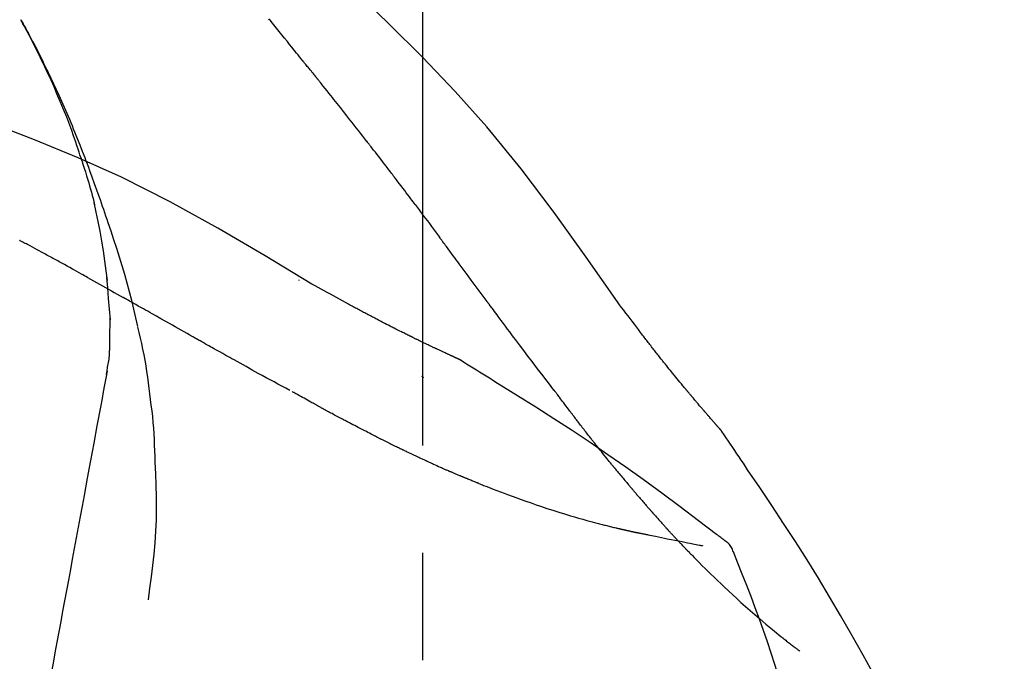
# Model space of a CAD drawing. Extents: x 0 to 26473, y -22065 to -13195.
# Drawn here: x 20706 to 20764, y -18942 to -18905 of the extents above; entities that cross this region are included whole.
import ezdxf

# ---------------------------------------------------------------- set-up
doc = ezdxf.new("R2010")
doc.units = 0
doc.header["$LTSCALE"] = 50
doc.header["$MEASUREMENT"] = 0
doc.linetypes.add('CENTER2', pattern=[1.125, 0.75, -0.125, 0.125, -0.125])
doc.layers.get('0').update_dxf_attribs({"linetype": 'CONTINUOUS'})
doc.layers.get('DEFPOINTS').update_dxf_attribs({"color": 146, "linetype": 'CONTINUOUS'})
doc.layers.add('150-機器', color=8, linetype='CONTINUOUS')
doc.layers.add('166-寸法B', color=11, linetype='CONTINUOUS')
doc.styles.add('KH001', font='txt')
doc.dimstyles.new('KH1xx030', dxfattribs={"dimscale": 30, "dimtxt": 2, "dimasz": 0.6, "dimexe": 0.3, "dimexo": 1.2, "dimgap": 0.5, "dimtad": 3, "dimdec": 1, "dimdsep": 46, "dimlunit": 6, "dimtxsty": 'KH001', "dimblk": 'DOT', "dimcen": 1, "dimdle": 1, "dimclrd": 256, "dimclre": 256, "dimclrt": 256, "dimadec": 0, "dimazin": 0, "dimtfac": 1, "dimtdec": 1, "dimtix": 1, "dimtmove": 2, "dimatfit": 3, "dimldrblk": 'CLOSEDBLANK', "dimfxl": 1, "dimtolj": 1, "dimtzin": 0, "dimlwd": -1, "dimlwe": -1, "dimarcsym": 0})

# ---------------------------------------------------------------- blocks, each defined once
blk = doc.blocks.new('F402_D')
at = {"layer": '150-機器', "color": 161, "linetype": 'CENTER2'}
blk.add_line((0, -53.668), (0, 250.266), dxfattribs=at)
at = {"layer": '150-機器', "color": 13, "linetype": 'Continuous'}
for points in [[(11.339, 179.701), (9.514, 182.321), (7.657, 184.914), (5.738, 187.454), (3.725, 189.915), (1.887, 191.968), (-0.022, 193.961), (-1.979, 195.915), (-3.958, 197.848)], [(-7.005, 193.756), (-7.094, 193.869), (-7.184, 193.981), (-7.273, 194.094), (-7.362, 194.206), (-7.497, 194.374), (-7.631, 194.543), (-7.766, 194.711), (-7.901, 194.878), (-8.059, 195.074), (-8.217, 195.269), (-8.376, 195.464), (-8.534, 195.659), (-8.614, 195.757), (-8.693, 195.854), (-8.773, 195.951), (-8.852, 196.049), (-8.892, 196.097), (-8.932, 196.146), (-8.971, 196.195)], [(-19.941, 188.119), (-19.993, 188.28), (-20.045, 188.441), (-20.097, 188.602), (-20.15, 188.763), (-20.255, 189.075), (-20.363, 189.385), (-20.473, 189.695), (-20.587, 190.003), (-20.764, 190.466), (-20.947, 190.926), (-21.137, 191.384), (-21.331, 191.84), (-21.503, 192.231), (-21.677, 192.621), (-21.855, 193.009), (-22.036, 193.395), (-22.206, 193.753), (-22.379, 194.11), (-22.555, 194.465), (-22.734, 194.818), (-22.845, 195.034), (-22.958, 195.249), (-23.071, 195.464), (-23.186, 195.678), (-23.25, 195.795), (-23.314, 195.913), (-23.379, 196.03), (-23.443, 196.148)], [(-23.436, 196.15), (-23.43, 196.138), (-23.423, 196.127), (-23.417, 196.116), (-23.411, 196.104), (-23.405, 196.093), (-23.398, 196.082), (-23.392, 196.07), (-23.386, 196.059), (-23.38, 196.048), (-23.373, 196.036), (-23.367, 196.025), (-23.361, 196.014), (-23.299, 195.902), (-23.237, 195.79), (-23.175, 195.678), (-23.113, 195.565), (-23.051, 195.451), (-22.99, 195.337), (-22.93, 195.222), (-22.869, 195.108), (-22.75, 194.881), (-22.631, 194.654), (-22.514, 194.427), (-22.397, 194.199), (-22.339, 194.083), (-22.281, 193.967), (-22.223, 193.851), (-22.165, 193.735), (-22.109, 193.62), (-22.053, 193.505), (-21.997, 193.39), (-21.941, 193.275), (-21.933, 193.259), (-21.925, 193.242), (-21.917, 193.226), (-21.909, 193.209), (-21.901, 193.193), (-21.893, 193.176), (-21.885, 193.16), (-21.877, 193.143), (-21.869, 193.127), (-21.861, 193.11), (-21.853, 193.094), (-21.845, 193.077)], [(-6.395, 193.019), (-6.42, 193.051), (-6.445, 193.082), (-6.47, 193.113), (-6.495, 193.144), (-6.533, 193.19), (-6.572, 193.236), (-6.61, 193.281), (-6.649, 193.327), (-6.694, 193.38), (-6.739, 193.433), (-6.784, 193.487), (-6.829, 193.54), (-6.851, 193.567), (-6.873, 193.594), (-6.895, 193.621), (-6.917, 193.648), (-6.928, 193.661), (-6.939, 193.675), (-6.95, 193.688), (-6.961, 193.702), (-6.967, 193.709), (-6.972, 193.716), (-6.978, 193.722), (-6.983, 193.729), (-6.985, 193.732), (-6.987, 193.734), (-6.989, 193.737), (-6.991, 193.74), (-6.992, 193.741), (-6.993, 193.741), (-6.994, 193.742), (-6.994, 193.743), (-6.995, 193.744), (-6.996, 193.745), (-6.996, 193.746), (-6.997, 193.747), (-6.998, 193.748), (-6.998, 193.749), (-6.999, 193.749), (-7, 193.75), (-7.002, 193.753), (-7.005, 193.756), (-7.006, 193.758), (-7.007, 193.759), (-7.006, 193.758), (-7.004, 193.755), (-7.002, 193.753), (-7, 193.751), (-7.001, 193.751), (-7.002, 193.753), (-7.004, 193.756), (-7.007, 193.76)], [(-21.845, 193.077), (-21.765, 192.914), (-21.686, 192.75), (-21.607, 192.586), (-21.529, 192.421), (-21.451, 192.254), (-21.375, 192.088), (-21.299, 191.92), (-21.224, 191.753), (-21.067, 191.404), (-20.913, 191.055), (-20.76, 190.705), (-20.61, 190.354), (-20.532, 190.168), (-20.455, 189.981), (-20.379, 189.794), (-20.303, 189.607), (-20.153, 189.236), (-20.004, 188.865), (-19.857, 188.492), (-19.713, 188.119), (-19.642, 187.93), (-19.571, 187.742), (-19.501, 187.553), (-19.431, 187.365), (-19.293, 186.989), (-19.156, 186.613), (-19.02, 186.236), (-18.886, 185.859), (-18.82, 185.669), (-18.755, 185.48), (-18.69, 185.29), (-18.626, 185.101), (-18.562, 184.911), (-18.498, 184.721), (-18.434, 184.531), (-18.37, 184.341)], [(-6.244, 192.831), (-6.25, 192.839), (-6.256, 192.847), (-6.263, 192.854), (-6.269, 192.862), (-6.278, 192.874), (-6.288, 192.886), (-6.297, 192.898), (-6.307, 192.909), (-6.318, 192.923), (-6.329, 192.937), (-6.34, 192.951), (-6.351, 192.964), (-6.356, 192.971), (-6.362, 192.978), (-6.367, 192.985), (-6.373, 192.992), (-6.376, 192.995), (-6.378, 192.999), (-6.381, 193.002), (-6.384, 193.006), (-6.385, 193.007), (-6.387, 193.009), (-6.388, 193.011), (-6.389, 193.012), (-6.391, 193.014), (-6.392, 193.016), (-6.394, 193.018), (-6.395, 193.019)], [(-3.262, 189.057), (-3.385, 189.215), (-3.509, 189.373), (-3.632, 189.531), (-3.756, 189.688), (-3.879, 189.847), (-4.003, 190.005), (-4.127, 190.163), (-4.251, 190.321), (-4.437, 190.557), (-4.624, 190.793), (-4.81, 191.029), (-4.997, 191.265), (-5.09, 191.383), (-5.183, 191.5), (-5.276, 191.618), (-5.37, 191.736), (-5.479, 191.873), (-5.588, 192.01), (-5.697, 192.147), (-5.806, 192.284), (-5.861, 192.352), (-5.916, 192.421), (-5.97, 192.489), (-6.025, 192.557), (-6.052, 192.592), (-6.08, 192.626), (-6.107, 192.66), (-6.134, 192.694), (-6.148, 192.711), (-6.162, 192.728), (-6.175, 192.746), (-6.189, 192.763), (-6.196, 192.771), (-6.203, 192.78), (-6.21, 192.788), (-6.216, 192.797), (-6.22, 192.801), (-6.223, 192.805), (-6.227, 192.81), (-6.23, 192.814), (-6.232, 192.816), (-6.234, 192.818), (-6.235, 192.82), (-6.237, 192.822), (-6.238, 192.823), (-6.239, 192.825), (-6.24, 192.826), (-6.24, 192.827), (-6.241, 192.828), (-6.242, 192.829), (-6.243, 192.83), (-6.244, 192.831)], [(-6.467, 180.737), (-9.2, 182.388), (-11.951, 184.002), (-14.737, 185.542), (-17.577, 186.97), (-20.092, 188.098), (-22.647, 189.143), (-25.228, 190.132), (-27.823, 191.093)], [(-1.919, 187.32), (-1.974, 187.393), (-2.03, 187.465), (-2.085, 187.538), (-2.141, 187.611), (-2.224, 187.72), (-2.308, 187.828), (-2.392, 187.937), (-2.475, 188.046), (-2.573, 188.172), (-2.671, 188.299), (-2.77, 188.425), (-2.868, 188.552), (-2.917, 188.615), (-2.966, 188.678), (-3.015, 188.741), (-3.065, 188.804), (-3.089, 188.836), (-3.114, 188.867), (-3.139, 188.899), (-3.163, 188.931), (-3.176, 188.946), (-3.188, 188.962), (-3.2, 188.978), (-3.213, 188.994), (-3.219, 189.002), (-3.225, 189.009), (-3.231, 189.017), (-3.237, 189.025), (-3.24, 189.029), (-3.242, 189.032), (-3.245, 189.035), (-3.248, 189.039), (-3.25, 189.041), (-3.251, 189.043), (-3.253, 189.046), (-3.255, 189.048), (-3.256, 189.049), (-3.256, 189.05), (-3.257, 189.051), (-3.258, 189.052), (-3.259, 189.053), (-3.26, 189.054), (-3.261, 189.056), (-3.262, 189.057)], [(-19.941, 188.118), (-19.939, 188.112), (-19.937, 188.106), (-19.935, 188.1), (-19.933, 188.094), (-19.931, 188.088), (-19.929, 188.082), (-19.927, 188.076), (-19.925, 188.07), (-19.924, 188.064), (-19.922, 188.058), (-19.92, 188.053), (-19.918, 188.047)], [(-19.941, 188.118), (-19.925, 188.07), (-19.91, 188.022), (-19.894, 187.975), (-19.879, 187.927), (-19.864, 187.879), (-19.849, 187.831), (-19.834, 187.784), (-19.818, 187.736), (-19.746, 187.508), (-19.675, 187.28), (-19.604, 187.052), (-19.534, 186.824), (-19.479, 186.643), (-19.426, 186.462), (-19.374, 186.281), (-19.324, 186.099), (-19.276, 185.916), (-19.23, 185.733), (-19.184, 185.55), (-19.14, 185.366)], [(-0.454, 185.384), (-0.514, 185.464), (-0.574, 185.545), (-0.635, 185.626), (-0.695, 185.706), (-0.786, 185.827), (-0.877, 185.949), (-0.968, 186.07), (-1.06, 186.191), (-1.167, 186.332), (-1.274, 186.473), (-1.381, 186.615), (-1.488, 186.756), (-1.542, 186.826), (-1.596, 186.897), (-1.649, 186.968), (-1.703, 187.038), (-1.73, 187.073), (-1.757, 187.109), (-1.784, 187.144), (-1.811, 187.179), (-1.824, 187.197), (-1.838, 187.214), (-1.851, 187.232), (-1.865, 187.25), (-1.871, 187.258), (-1.878, 187.267), (-1.885, 187.276), (-1.892, 187.285), (-1.895, 187.289), (-1.898, 187.294), (-1.902, 187.298), (-1.905, 187.302), (-1.906, 187.304), (-1.908, 187.306), (-1.909, 187.308), (-1.911, 187.31), (-1.911, 187.31), (-1.912, 187.311), (-1.913, 187.312), (-1.913, 187.313), (-1.914, 187.314), (-1.915, 187.315), (-1.915, 187.316), (-1.916, 187.317), (-1.917, 187.318), (-1.918, 187.319), (-1.918, 187.32), (-1.919, 187.32)], [(-18.393, 180.948), (-18.463, 181.526), (-18.537, 182.104), (-18.617, 182.68), (-18.709, 183.254), (-18.812, 183.819), (-18.926, 184.382), (-19.047, 184.943), (-19.171, 185.504)], [(-0.454, 185.384), (-0.334, 185.224), (-0.214, 185.064), (-0.094, 184.904), (0.026, 184.744), (0.144, 184.585), (0.263, 184.426), (0.381, 184.267), (0.499, 184.108), (0.618, 183.948), (0.736, 183.789), (0.854, 183.63), (0.973, 183.47)], [(-18.37, 184.341), (-18.198, 183.841), (-18.027, 183.341), (-17.859, 182.839), (-17.697, 182.336), (-17.542, 181.834), (-17.393, 181.329), (-17.252, 180.823), (-17.119, 180.314), (-16.993, 179.804), (-16.872, 179.292), (-16.756, 178.78), (-16.641, 178.267)], [(-21.678, 182.304), (-21.758, 182.348), (-21.838, 182.392), (-21.919, 182.436), (-21.999, 182.48), (-22.119, 182.545), (-22.24, 182.61), (-22.361, 182.676), (-22.481, 182.741), (-22.622, 182.817), (-22.763, 182.892), (-22.904, 182.968), (-23.046, 183.043), (-23.116, 183.081), (-23.187, 183.119), (-23.258, 183.157), (-23.328, 183.194), (-23.364, 183.213), (-23.399, 183.232), (-23.434, 183.251), (-23.47, 183.27), (-23.487, 183.279), (-23.505, 183.288), (-23.523, 183.298)], [(3.75, 179.721), (3.633, 179.878), (3.516, 180.036), (3.399, 180.193), (3.282, 180.351), (3.165, 180.509), (3.048, 180.666), (2.932, 180.824), (2.815, 180.982), (2.642, 181.216), (2.468, 181.451), (2.295, 181.685), (2.121, 181.919), (2.035, 182.036), (1.949, 182.153), (1.862, 182.27), (1.776, 182.386), (1.675, 182.522), (1.575, 182.657), (1.475, 182.793), (1.374, 182.929), (1.324, 182.996), (1.274, 183.064), (1.224, 183.132), (1.173, 183.199), (1.148, 183.233), (1.123, 183.267), (1.098, 183.301), (1.073, 183.335), (1.06, 183.352), (1.048, 183.369), (1.035, 183.386), (1.023, 183.402), (1.017, 183.41), (1.012, 183.417), (1.007, 183.424), (1.001, 183.431), (0.998, 183.436), (0.994, 183.441), (0.991, 183.446), (0.987, 183.451), (0.985, 183.453), (0.983, 183.455), (0.982, 183.458), (0.98, 183.46), (0.978, 183.463), (0.976, 183.465), (0.974, 183.468), (0.973, 183.47)], [(-19.552, 181.132), (-19.64, 181.181), (-19.728, 181.23), (-19.815, 181.279), (-19.903, 181.328), (-20.036, 181.402), (-20.168, 181.475), (-20.301, 181.549), (-20.434, 181.622), (-20.589, 181.708), (-20.744, 181.793), (-20.9, 181.879), (-21.055, 181.964), (-21.133, 182.007), (-21.211, 182.049), (-21.288, 182.092), (-21.366, 182.135), (-21.405, 182.156), (-21.444, 182.177), (-21.483, 182.198), (-21.522, 182.22), (-21.541, 182.23), (-21.561, 182.241), (-21.58, 182.251), (-21.6, 182.262), (-21.609, 182.267), (-21.619, 182.273), (-21.629, 182.278), (-21.639, 182.283), (-21.643, 182.286), (-21.648, 182.289), (-21.653, 182.291), (-21.658, 182.294), (-21.66, 182.295), (-21.662, 182.296), (-21.664, 182.297), (-21.666, 182.298), (-21.667, 182.299), (-21.668, 182.299), (-21.669, 182.3), (-21.67, 182.3), (-21.671, 182.301), (-21.672, 182.301), (-21.673, 182.302), (-21.674, 182.303), (-21.675, 182.303), (-21.676, 182.304), (-21.677, 182.304), (-21.678, 182.305)], [(-19.552, 181.132), (-19.377, 181.034), (-19.203, 180.937), (-19.028, 180.84), (-18.854, 180.742), (-18.681, 180.645), (-18.508, 180.548), (-18.335, 180.451), (-18.162, 180.353), (-17.989, 180.256), (-17.816, 180.159), (-17.643, 180.061), (-17.47, 179.963)], [(-18.219, 178.661), (-18.269, 179.28), (-18.319, 179.898), (-18.368, 180.517), (-18.418, 181.136)], [(-7.232, 180.987), (-7.232, 180.985), (-7.232, 180.982), (-7.232, 180.98), (-7.232, 180.978), (-7.232, 180.976), (-7.232, 180.974), (-7.232, 180.972), (-7.232, 180.969), (-7.232, 180.967), (-7.232, 180.965), (-7.232, 180.963), (-7.232, 180.961)], [(-4.341, 179.569), (-4.515, 179.668), (-4.688, 179.767), (-4.862, 179.865), (-5.037, 179.962), (-5.215, 180.06), (-5.393, 180.158), (-5.572, 180.255), (-5.751, 180.352), (-5.93, 180.449), (-6.108, 180.546), (-6.287, 180.643), (-6.465, 180.741)], [(-13.408, 177.668), (-13.579, 177.764), (-13.75, 177.86), (-13.921, 177.957), (-14.092, 178.053), (-14.263, 178.15), (-14.434, 178.246), (-14.605, 178.343), (-14.775, 178.439), (-15.029, 178.583), (-15.283, 178.727), (-15.537, 178.87), (-15.79, 179.014), (-15.917, 179.085), (-16.043, 179.157), (-16.169, 179.228), (-16.296, 179.3), (-16.443, 179.383), (-16.59, 179.466), (-16.736, 179.549), (-16.883, 179.632), (-16.957, 179.673), (-17.03, 179.715), (-17.104, 179.756), (-17.177, 179.798), (-17.214, 179.819), (-17.25, 179.839), (-17.287, 179.86), (-17.324, 179.881), (-17.342, 179.891), (-17.36, 179.901), (-17.379, 179.912), (-17.397, 179.922), (-17.405, 179.926), (-17.413, 179.931), (-17.421, 179.935), (-17.429, 179.94), (-17.434, 179.943), (-17.439, 179.946), (-17.444, 179.949), (-17.449, 179.952), (-17.452, 179.953), (-17.455, 179.954), (-17.457, 179.956), (-17.46, 179.957), (-17.462, 179.959), (-17.465, 179.96), (-17.468, 179.962), (-17.47, 179.963)], [(7.646, 174.572), (7.485, 174.778), (7.325, 174.984), (7.164, 175.19), (7.005, 175.397), (6.845, 175.604), (6.685, 175.813), (6.526, 176.021), (6.368, 176.23), (6.124, 176.551), (5.88, 176.874), (5.637, 177.196), (5.394, 177.518), (5.312, 177.627), (5.231, 177.736), (5.149, 177.845), (5.067, 177.954), (4.944, 178.118), (4.82, 178.283), (4.697, 178.448), (4.574, 178.613), (4.512, 178.696), (4.45, 178.779), (4.389, 178.862), (4.327, 178.945), (4.255, 179.041), (4.182, 179.138), (4.11, 179.235), (4.038, 179.332), (4.002, 179.381), (3.966, 179.429), (3.93, 179.478), (3.894, 179.526), (3.878, 179.547), (3.863, 179.568), (3.848, 179.589), (3.832, 179.61), (3.822, 179.624), (3.811, 179.637), (3.801, 179.651), (3.791, 179.665), (3.786, 179.672), (3.781, 179.678), (3.776, 179.685), (3.772, 179.691), (3.766, 179.698), (3.761, 179.706), (3.755, 179.713), (3.75, 179.721)], [(12.807, 177.77), (12.688, 177.931), (12.57, 178.092), (12.451, 178.252), (12.331, 178.412), (12.208, 178.574), (12.085, 178.736), (11.961, 178.897), (11.837, 179.058), (11.713, 179.219), (11.59, 179.381), (11.466, 179.543), (11.343, 179.704)], [(-3.518, 179.13), (-3.586, 179.166), (-3.653, 179.203), (-3.721, 179.24), (-3.788, 179.276), (-3.856, 179.313), (-3.925, 179.35), (-3.993, 179.386), (-4.062, 179.422), (-4.131, 179.459), (-4.2, 179.495), (-4.269, 179.531), (-4.338, 179.568)], [(-2.736, 178.719), (-2.799, 178.754), (-2.864, 178.788), (-2.928, 178.823), (-2.992, 178.857), (-3.057, 178.891), (-3.122, 178.926), (-3.188, 178.96), (-3.253, 178.994), (-3.319, 179.028), (-3.386, 179.062), (-3.452, 179.096), (-3.518, 179.13)], [(-18.255, 176.911), (-18.248, 177.409), (-18.241, 177.906), (-18.234, 178.404), (-18.226, 178.902)], [(2.114, 176.358), (2.112, 176.359), (2.109, 176.36), (2.107, 176.361), (2.105, 176.362), (2.095, 176.366), (2.084, 176.371), (2.074, 176.376), (2.064, 176.38), (2.047, 176.388), (2.031, 176.395), (2.014, 176.403), (1.997, 176.411), (1.974, 176.421), (1.951, 176.432), (1.928, 176.442), (1.905, 176.453), (1.885, 176.462), (1.865, 176.471), (1.846, 176.48), (1.826, 176.489), (1.812, 176.495), (1.798, 176.501), (1.785, 176.508), (1.771, 176.514), (1.768, 176.515), (1.766, 176.517), (1.763, 176.518), (1.76, 176.519), (1.754, 176.522), (1.748, 176.524), (1.743, 176.527), (1.737, 176.53), (1.728, 176.534), (1.719, 176.538), (1.711, 176.542), (1.702, 176.546), (1.68, 176.556), (1.659, 176.566), (1.637, 176.576), (1.615, 176.586), (1.581, 176.601), (1.547, 176.617), (1.512, 176.633), (1.478, 176.649), (1.447, 176.663), (1.416, 176.678), (1.385, 176.692), (1.354, 176.706), (1.305, 176.729), (1.256, 176.752), (1.207, 176.775), (1.158, 176.798), (1.122, 176.814), (1.086, 176.831), (1.049, 176.848), (1.013, 176.865), (0.969, 176.886), (0.925, 176.907), (0.881, 176.928), (0.837, 176.948), (0.832, 176.951), (0.827, 176.953), (0.822, 176.955), (0.817, 176.958), (0.807, 176.963), (0.797, 176.967), (0.787, 176.972), (0.777, 176.977), (0.761, 176.984), (0.746, 176.991), (0.731, 176.998), (0.716, 177.005), (0.68, 177.022), (0.644, 177.039), (0.608, 177.057), (0.571, 177.074), (0.539, 177.089), (0.507, 177.105), (0.474, 177.12), (0.442, 177.135), (0.376, 177.167), (0.309, 177.199), (0.243, 177.231), (0.176, 177.262), (0.13, 177.285), (0.083, 177.307), (0.037, 177.33), (-0.01, 177.352), (-0.083, 177.387), (-0.156, 177.423), (-0.229, 177.458), (-0.302, 177.494), (-0.327, 177.506), (-0.352, 177.518), (-0.377, 177.53), (-0.402, 177.542), (-0.44, 177.561), (-0.478, 177.58), (-0.516, 177.598), (-0.554, 177.617), (-0.567, 177.623), (-0.58, 177.63), (-0.593, 177.636), (-0.605, 177.642), (-0.625, 177.652), (-0.644, 177.661), (-0.664, 177.671), (-0.683, 177.68), (-0.69, 177.684), (-0.696, 177.687), (-0.703, 177.69), (-0.709, 177.693), (-0.722, 177.7), (-0.735, 177.706), (-0.748, 177.713), (-0.761, 177.719), (-0.82, 177.748), (-0.879, 177.777), (-0.938, 177.806), (-0.997, 177.835), (-1.057, 177.865), (-1.118, 177.895), (-1.178, 177.925), (-1.238, 177.956), (-1.348, 178.01), (-1.458, 178.065), (-1.567, 178.121), (-1.677, 178.176), (-1.732, 178.204), (-1.788, 178.232), (-1.844, 178.261), (-1.9, 178.289), (-2.007, 178.343), (-2.114, 178.398), (-2.22, 178.453), (-2.327, 178.508), (-2.378, 178.534), (-2.429, 178.56), (-2.479, 178.586), (-2.53, 178.612), (-2.581, 178.639), (-2.633, 178.665), (-2.684, 178.692), (-2.736, 178.719)], [(2.114, 176.358), (2.112, 176.359), (2.109, 176.36), (2.107, 176.361), (2.105, 176.362), (2.095, 176.366), (2.084, 176.371), (2.074, 176.376), (2.064, 176.38), (2.047, 176.388), (2.031, 176.395), (2.014, 176.403), (1.997, 176.411), (1.974, 176.421), (1.951, 176.432), (1.928, 176.442), (1.905, 176.453), (1.885, 176.462), (1.865, 176.471), (1.846, 176.48), (1.826, 176.489), (1.812, 176.495), (1.798, 176.501), (1.785, 176.508), (1.771, 176.514), (1.768, 176.515), (1.766, 176.517), (1.763, 176.518), (1.76, 176.519), (1.754, 176.522), (1.748, 176.524), (1.743, 176.527), (1.737, 176.53), (1.728, 176.534), (1.719, 176.538), (1.711, 176.542), (1.702, 176.546), (1.68, 176.556), (1.659, 176.566), (1.637, 176.576), (1.615, 176.586), (1.581, 176.601), (1.547, 176.617), (1.512, 176.633), (1.478, 176.649), (1.447, 176.663), (1.416, 176.678), (1.385, 176.692), (1.354, 176.706), (1.305, 176.729), (1.256, 176.752), (1.207, 176.775), (1.158, 176.798), (1.122, 176.814), (1.086, 176.831), (1.049, 176.848), (1.013, 176.865), (0.969, 176.886), (0.925, 176.907), (0.881, 176.928), (0.837, 176.948), (0.832, 176.951), (0.827, 176.953), (0.822, 176.955), (0.817, 176.958), (0.807, 176.963), (0.797, 176.967), (0.787, 176.972), (0.777, 176.977), (0.761, 176.984), (0.746, 176.991), (0.731, 176.998), (0.716, 177.005), (0.68, 177.022), (0.644, 177.039), (0.608, 177.057), (0.571, 177.074), (0.539, 177.089), (0.507, 177.105), (0.474, 177.12), (0.442, 177.135), (0.376, 177.167), (0.309, 177.199), (0.243, 177.231), (0.176, 177.262), (0.13, 177.285), (0.083, 177.307), (0.037, 177.33), (-0.01, 177.352), (-0.083, 177.387), (-0.156, 177.423), (-0.229, 177.458), (-0.302, 177.494), (-0.327, 177.506), (-0.352, 177.518), (-0.377, 177.53), (-0.402, 177.542), (-0.44, 177.561), (-0.478, 177.58), (-0.516, 177.598), (-0.554, 177.617), (-0.567, 177.623), (-0.58, 177.63), (-0.593, 177.636), (-0.605, 177.642), (-0.625, 177.652), (-0.644, 177.661), (-0.664, 177.671), (-0.683, 177.68), (-0.69, 177.684), (-0.696, 177.687), (-0.703, 177.69), (-0.709, 177.693), (-0.722, 177.7), (-0.735, 177.706), (-0.748, 177.713), (-0.761, 177.719), (-0.82, 177.748), (-0.879, 177.777), (-0.938, 177.806), (-0.997, 177.835), (-1.057, 177.865), (-1.118, 177.895), (-1.178, 177.925), (-1.238, 177.956), (-1.348, 178.01), (-1.458, 178.065), (-1.567, 178.121), (-1.677, 178.176), (-1.732, 178.204), (-1.788, 178.232), (-1.844, 178.261), (-1.9, 178.289), (-2.007, 178.343), (-2.114, 178.398), (-2.22, 178.453), (-2.327, 178.508), (-2.378, 178.534), (-2.429, 178.56), (-2.479, 178.586), (-2.53, 178.612), (-2.581, 178.639), (-2.633, 178.665), (-2.684, 178.692), (-2.736, 178.719)], [(-16.635, 178.241), (-16.557, 177.92), (-16.48, 177.598), (-16.406, 177.276), (-16.336, 176.953), (-16.271, 176.629), (-16.21, 176.304), (-16.155, 175.978), (-16.105, 175.651), (-16.06, 175.324), (-16.018, 174.996), (-15.978, 174.669), (-15.94, 174.341)], [(-7.755, 174.549), (-7.986, 174.672), (-8.216, 174.794), (-8.446, 174.918), (-8.676, 175.041), (-8.907, 175.166), (-9.137, 175.291), (-9.367, 175.417), (-9.597, 175.543), (-9.951, 175.738), (-10.304, 175.933), (-10.657, 176.129), (-11.01, 176.325), (-11.129, 176.391), (-11.248, 176.457), (-11.367, 176.523), (-11.486, 176.589), (-11.666, 176.69), (-11.846, 176.79), (-12.025, 176.891), (-12.205, 176.991), (-12.295, 177.042), (-12.385, 177.092), (-12.475, 177.143), (-12.565, 177.193), (-12.671, 177.253), (-12.776, 177.312), (-12.882, 177.371), (-12.987, 177.43), (-13.04, 177.46), (-13.092, 177.49), (-13.145, 177.519), (-13.198, 177.549), (-13.22, 177.562), (-13.243, 177.574), (-13.265, 177.587), (-13.288, 177.6), (-13.303, 177.608), (-13.318, 177.617), (-13.333, 177.625), (-13.348, 177.634), (-13.355, 177.638), (-13.362, 177.642), (-13.369, 177.646), (-13.376, 177.65), (-13.384, 177.654), (-13.392, 177.659), (-13.4, 177.663), (-13.408, 177.668)], [(13.379, 177.034), (13.333, 177.095), (13.286, 177.156), (13.239, 177.217), (13.193, 177.277), (13.145, 177.339), (13.098, 177.4), (13.05, 177.461), (13.002, 177.522), (12.954, 177.583), (12.905, 177.645), (12.857, 177.706), (12.808, 177.767)], [(-18.453, 175.467), (-18.446, 175.501), (-18.44, 175.536), (-18.434, 175.57), (-18.428, 175.605), (-18.415, 175.679), (-18.403, 175.752), (-18.39, 175.826), (-18.377, 175.9), (-18.36, 175.992), (-18.342, 176.084), (-18.325, 176.176), (-18.31, 176.269), (-18.297, 176.37), (-18.287, 176.471), (-18.279, 176.572), (-18.272, 176.673), (-18.268, 176.733), (-18.264, 176.792), (-18.26, 176.851), (-18.255, 176.91)], [(13.927, 176.34), (13.883, 176.398), (13.839, 176.455), (13.794, 176.513), (13.749, 176.57), (13.704, 176.628), (13.658, 176.686), (13.612, 176.744), (13.566, 176.801), (13.52, 176.86), (13.473, 176.918), (13.426, 176.976), (13.379, 177.034)], [(2.17, 176.323), (2.166, 176.326), (2.161, 176.329), (2.156, 176.332), (2.151, 176.334), (2.147, 176.337), (2.142, 176.34), (2.137, 176.343), (2.133, 176.346), (2.128, 176.349), (2.123, 176.352), (2.119, 176.355), (2.114, 176.358)], [(4.446, 174.899), (4.257, 175.019), (4.069, 175.139), (3.88, 175.258), (3.691, 175.377), (3.502, 175.496), (3.312, 175.615), (3.123, 175.733), (2.933, 175.852), (2.743, 175.969), (2.553, 176.087), (2.363, 176.204), (2.173, 176.321)], [(17.397, 172.21), (17.396, 172.212), (17.394, 172.214), (17.392, 172.216), (17.391, 172.218), (17.383, 172.226), (17.376, 172.235), (17.368, 172.243), (17.361, 172.251), (17.349, 172.265), (17.337, 172.279), (17.324, 172.292), (17.312, 172.306), (17.295, 172.325), (17.279, 172.344), (17.262, 172.363), (17.245, 172.382), (17.23, 172.399), (17.216, 172.415), (17.202, 172.431), (17.187, 172.448), (17.177, 172.459), (17.168, 172.47), (17.158, 172.481), (17.148, 172.493), (17.146, 172.495), (17.144, 172.497), (17.142, 172.5), (17.139, 172.502), (17.135, 172.507), (17.131, 172.511), (17.127, 172.516), (17.123, 172.521), (17.116, 172.528), (17.11, 172.535), (17.104, 172.543), (17.097, 172.55), (17.082, 172.568), (17.066, 172.586), (17.05, 172.604), (17.034, 172.621), (17.009, 172.65), (16.984, 172.678), (16.959, 172.707), (16.935, 172.735), (16.912, 172.761), (16.89, 172.787), (16.867, 172.812), (16.845, 172.838), (16.809, 172.879), (16.774, 172.92), (16.738, 172.961), (16.703, 173.001), (16.676, 173.031), (16.65, 173.061), (16.624, 173.092), (16.598, 173.122), (16.566, 173.159), (16.534, 173.196), (16.502, 173.233), (16.471, 173.27), (16.467, 173.274), (16.463, 173.278), (16.46, 173.282), (16.456, 173.286), (16.449, 173.295), (16.442, 173.303), (16.434, 173.312), (16.427, 173.32), (16.416, 173.333), (16.405, 173.345), (16.394, 173.358), (16.384, 173.371), (16.357, 173.401), (16.331, 173.431), (16.305, 173.462), (16.279, 173.492), (16.256, 173.519), (16.233, 173.546), (16.209, 173.574), (16.186, 173.601), (16.138, 173.657), (16.091, 173.713), (16.043, 173.769), (15.995, 173.825), (15.962, 173.864), (15.928, 173.904), (15.895, 173.943), (15.861, 173.983), (15.809, 174.045), (15.757, 174.107), (15.704, 174.169), (15.652, 174.231), (15.634, 174.252), (15.617, 174.274), (15.599, 174.295), (15.581, 174.316), (15.554, 174.349), (15.527, 174.381), (15.499, 174.414), (15.472, 174.446), (15.463, 174.457), (15.454, 174.468), (15.445, 174.479), (15.435, 174.49), (15.422, 174.507), (15.408, 174.523), (15.394, 174.54), (15.38, 174.557), (15.375, 174.562), (15.371, 174.568), (15.366, 174.573), (15.361, 174.579), (15.352, 174.59), (15.343, 174.601), (15.334, 174.612), (15.324, 174.624), (15.282, 174.674), (15.24, 174.724), (15.198, 174.775), (15.156, 174.825), (15.113, 174.877), (15.07, 174.929), (15.028, 174.982), (14.985, 175.034), (14.907, 175.128), (14.829, 175.223), (14.751, 175.318), (14.674, 175.413), (14.634, 175.462), (14.595, 175.51), (14.555, 175.559), (14.516, 175.607), (14.44, 175.701), (14.365, 175.794), (14.29, 175.887), (14.215, 175.981), (14.179, 176.025), (14.143, 176.07), (14.107, 176.114), (14.072, 176.159), (14.036, 176.204), (14, 176.249), (13.963, 176.295), (13.927, 176.34)], [(17.397, 172.21), (17.396, 172.212), (17.394, 172.214), (17.392, 172.216), (17.391, 172.218), (17.383, 172.226), (17.376, 172.235), (17.368, 172.243), (17.361, 172.251), (17.349, 172.265), (17.337, 172.279), (17.324, 172.292), (17.312, 172.306), (17.295, 172.325), (17.279, 172.344), (17.262, 172.363), (17.245, 172.382), (17.23, 172.399), (17.216, 172.415), (17.202, 172.431), (17.187, 172.448), (17.177, 172.459), (17.168, 172.47), (17.158, 172.481), (17.148, 172.493), (17.146, 172.495), (17.144, 172.497), (17.142, 172.5), (17.139, 172.502), (17.135, 172.507), (17.131, 172.511), (17.127, 172.516), (17.123, 172.521), (17.116, 172.528), (17.11, 172.535), (17.104, 172.543), (17.097, 172.55), (17.082, 172.568), (17.066, 172.586), (17.05, 172.604), (17.034, 172.621), (17.009, 172.65), (16.984, 172.678), (16.959, 172.707), (16.935, 172.735), (16.912, 172.761), (16.89, 172.787), (16.867, 172.812), (16.845, 172.838), (16.809, 172.879), (16.774, 172.92), (16.738, 172.961), (16.703, 173.001), (16.676, 173.031), (16.65, 173.061), (16.624, 173.092), (16.598, 173.122), (16.566, 173.159), (16.534, 173.196), (16.502, 173.233), (16.471, 173.27), (16.467, 173.274), (16.463, 173.278), (16.46, 173.282), (16.456, 173.286), (16.449, 173.295), (16.442, 173.303), (16.434, 173.312), (16.427, 173.32), (16.416, 173.333), (16.405, 173.345), (16.394, 173.358), (16.384, 173.371), (16.357, 173.401), (16.331, 173.431), (16.305, 173.462), (16.279, 173.492), (16.256, 173.519), (16.233, 173.546), (16.209, 173.574), (16.186, 173.601), (16.138, 173.657), (16.091, 173.713), (16.043, 173.769), (15.995, 173.825), (15.962, 173.864), (15.928, 173.904), (15.895, 173.943), (15.861, 173.983), (15.809, 174.045), (15.757, 174.107), (15.704, 174.169), (15.652, 174.231), (15.634, 174.252), (15.617, 174.274), (15.599, 174.295), (15.581, 174.316), (15.554, 174.349), (15.527, 174.381), (15.499, 174.414), (15.472, 174.446), (15.463, 174.457), (15.454, 174.468), (15.445, 174.479), (15.435, 174.49), (15.422, 174.507), (15.408, 174.523), (15.394, 174.54), (15.38, 174.557), (15.375, 174.562), (15.371, 174.568), (15.366, 174.573), (15.361, 174.579), (15.352, 174.59), (15.343, 174.601), (15.334, 174.612), (15.324, 174.624), (15.282, 174.674), (15.24, 174.724), (15.198, 174.775), (15.156, 174.825), (15.113, 174.877), (15.07, 174.929), (15.028, 174.982), (14.985, 175.034), (14.907, 175.128), (14.829, 175.223), (14.751, 175.318), (14.674, 175.413), (14.634, 175.462), (14.595, 175.51), (14.555, 175.559), (14.516, 175.607), (14.44, 175.701), (14.365, 175.794), (14.29, 175.887), (14.215, 175.981), (14.179, 176.025), (14.143, 176.07), (14.107, 176.114), (14.072, 176.159), (14.036, 176.204), (14, 176.249), (13.963, 176.295), (13.927, 176.34)], [(-18.411, 175.663), (-18.484, 175.266), (-18.558, 174.868), (-18.632, 174.471), (-18.705, 174.073), (-18.779, 173.676), (-18.853, 173.278), (-18.926, 172.881), (-19, 172.483), (-19.188, 171.469), (-19.376, 170.455), (-19.564, 169.44), (-19.752, 168.426), (-19.866, 167.809), (-19.981, 167.192), (-20.095, 166.575), (-20.209, 165.958), (-20.324, 165.341), (-20.438, 164.724), (-20.552, 164.107), (-20.667, 163.49)], [(0.044, 175.285), (0.043, 175.285), (0.043, 175.286), (0.042, 175.287), (0.041, 175.288), (0.034, 175.293), (0.028, 175.299), (0.022, 175.304), (0.015, 175.31), (0.01, 175.314), (0.005, 175.318), (0, 175.322), (-0.005, 175.327), (-0.01, 175.331), (-0.015, 175.335), (-0.019, 175.339), (-0.024, 175.343), (-0.028, 175.346), (-0.031, 175.349), (-0.035, 175.352), (-0.038, 175.355), (-0.04, 175.357), (-0.042, 175.358), (-0.044, 175.36), (-0.045, 175.361), (-0.046, 175.362), (-0.047, 175.363), (-0.048, 175.363), (-0.049, 175.364), (-0.05, 175.365), (-0.051, 175.366), (-0.051, 175.366), (-0.052, 175.367)], [(17.61, 165.787), (17.55, 165.833), (17.489, 165.878), (17.429, 165.924), (17.369, 165.969), (17.309, 166.015), (17.249, 166.06), (17.189, 166.105), (17.128, 166.15), (16.063, 166.955), (14.997, 167.76), (13.928, 168.561), (12.852, 169.351), (11.827, 170.083), (10.792, 170.802), (9.75, 171.509), (8.699, 172.204), (7.642, 172.887), (6.579, 173.563), (5.513, 174.232), (4.446, 174.899)], [(7.726, 174.468), (7.725, 174.469), (7.725, 174.47), (7.724, 174.471), (7.723, 174.472), (7.718, 174.478), (7.713, 174.485), (7.708, 174.492), (7.703, 174.499), (7.699, 174.504), (7.695, 174.509), (7.691, 174.514), (7.687, 174.519), (7.683, 174.524), (7.679, 174.529), (7.675, 174.535), (7.671, 174.54), (7.668, 174.543), (7.665, 174.547), (7.663, 174.551), (7.66, 174.554), (7.658, 174.556), (7.657, 174.558), (7.656, 174.56), (7.654, 174.561), (7.654, 174.562), (7.653, 174.563), (7.652, 174.564), (7.651, 174.565), (7.651, 174.566), (7.65, 174.567), (7.649, 174.568), (7.649, 174.569)], [(-15.94, 174.341), (-15.895, 174.011), (-15.851, 173.68), (-15.81, 173.35), (-15.772, 173.019), (-15.74, 172.687), (-15.712, 172.355), (-15.689, 172.023), (-15.67, 171.69), (-15.656, 171.357), (-15.645, 171.024), (-15.635, 170.691), (-15.627, 170.358)], [(-6.122, 173.644), (-6.158, 173.663), (-6.193, 173.683), (-6.229, 173.702), (-6.264, 173.722), (-6.332, 173.759), (-6.4, 173.796), (-6.468, 173.834), (-6.537, 173.871), (-6.635, 173.926), (-6.733, 173.98), (-6.831, 174.034), (-6.929, 174.089), (-7.019, 174.139), (-7.109, 174.19), (-7.2, 174.24), (-7.29, 174.29), (-7.347, 174.322), (-7.405, 174.355), (-7.462, 174.387), (-7.519, 174.419), (-7.547, 174.434), (-7.574, 174.45), (-7.602, 174.465), (-7.629, 174.48)], [(8.769, 173.081), (8.745, 173.113), (8.72, 173.146), (8.696, 173.178), (8.671, 173.21), (8.624, 173.272), (8.577, 173.334), (8.53, 173.396), (8.483, 173.458), (8.416, 173.547), (8.348, 173.637), (8.281, 173.726), (8.213, 173.816), (8.151, 173.899), (8.089, 173.981), (8.028, 174.064), (7.966, 174.147), (7.926, 174.199), (7.887, 174.252), (7.847, 174.305), (7.808, 174.357), (7.789, 174.383), (7.77, 174.408), (7.752, 174.433), (7.733, 174.458)], [(-4.368, 172.703), (-4.395, 172.717), (-4.421, 172.731), (-4.448, 172.745), (-4.475, 172.759), (-4.527, 172.787), (-4.58, 172.814), (-4.632, 172.842), (-4.685, 172.87), (-4.762, 172.911), (-4.84, 172.952), (-4.917, 172.993), (-4.994, 173.034), (-5.069, 173.074), (-5.143, 173.114), (-5.218, 173.154), (-5.292, 173.194), (-5.364, 173.232), (-5.436, 173.271), (-5.507, 173.309), (-5.579, 173.348), (-5.648, 173.385), (-5.717, 173.423), (-5.786, 173.46), (-5.855, 173.497), (-5.9, 173.522), (-5.944, 173.547), (-5.989, 173.571), (-6.034, 173.596), (-6.056, 173.608), (-6.078, 173.62), (-6.1, 173.632), (-6.122, 173.644)], [(9.989, 171.508), (9.971, 171.532), (9.952, 171.555), (9.933, 171.579), (9.915, 171.603), (9.878, 171.649), (9.841, 171.696), (9.804, 171.743), (9.767, 171.789), (9.713, 171.858), (9.659, 171.927), (9.606, 171.996), (9.552, 172.065), (9.5, 172.132), (9.448, 172.199), (9.396, 172.265), (9.344, 172.332), (9.294, 172.397), (9.245, 172.461), (9.195, 172.526), (9.145, 172.59), (9.097, 172.652), (9.05, 172.714), (9.002, 172.776), (8.954, 172.839), (8.923, 172.879), (8.892, 172.92), (8.861, 172.961), (8.83, 173.001), (8.815, 173.021), (8.8, 173.041), (8.784, 173.061), (8.769, 173.081)], [(-2.7, 171.845), (-2.719, 171.855), (-2.738, 171.864), (-2.757, 171.874), (-2.777, 171.884), (-2.815, 171.903), (-2.854, 171.923), (-2.893, 171.942), (-2.932, 171.962), (-3.022, 172.008), (-3.113, 172.054), (-3.203, 172.1), (-3.293, 172.146), (-3.413, 172.207), (-3.533, 172.268), (-3.653, 172.33), (-3.773, 172.392), (-3.873, 172.444), (-3.973, 172.496), (-4.073, 172.549), (-4.173, 172.601), (-4.222, 172.627), (-4.27, 172.652), (-4.319, 172.677), (-4.368, 172.703)], [(-2.7, 171.845), (-2.673, 171.831), (-2.646, 171.818), (-2.619, 171.804), (-2.592, 171.791), (-2.538, 171.764), (-2.485, 171.737), (-2.432, 171.711), (-2.379, 171.684), (-2.3, 171.645), (-2.222, 171.606), (-2.143, 171.568), (-2.065, 171.529), (-1.989, 171.492), (-1.914, 171.454), (-1.838, 171.417), (-1.762, 171.38), (-1.689, 171.345), (-1.616, 171.309), (-1.543, 171.274), (-1.47, 171.238), (-1.423, 171.215), (-1.375, 171.193), (-1.327, 171.17), (-1.28, 171.147), (-1.256, 171.135), (-1.233, 171.124), (-1.21, 171.113), (-1.186, 171.102)], [(17.435, 172.156), (17.431, 172.16), (17.428, 172.165), (17.425, 172.169), (17.422, 172.174), (17.419, 172.179), (17.416, 172.183), (17.413, 172.188), (17.41, 172.192), (17.407, 172.197), (17.403, 172.201), (17.4, 172.206), (17.397, 172.21)], [(18.934, 169.929), (18.811, 170.116), (18.687, 170.302), (18.563, 170.488), (18.439, 170.674), (18.315, 170.859), (18.19, 171.045), (18.065, 171.23), (17.94, 171.415), (17.814, 171.6), (17.688, 171.784), (17.562, 171.969), (17.436, 172.153)], [(-1.186, 171.102), (-1.16, 171.089), (-1.134, 171.077), (-1.108, 171.064), (-1.082, 171.052), (-1.032, 171.028), (-0.981, 171.003), (-0.93, 170.979), (-0.879, 170.955), (-0.805, 170.919), (-0.731, 170.884), (-0.657, 170.849), (-0.583, 170.814), (-0.513, 170.781), (-0.442, 170.748), (-0.372, 170.715), (-0.302, 170.682), (-0.236, 170.651), (-0.169, 170.62), (-0.103, 170.589), (-0.036, 170.558), (0.007, 170.538), (0.05, 170.518), (0.092, 170.499), (0.135, 170.479), (0.156, 170.469), (0.177, 170.459), (0.198, 170.45), (0.219, 170.44)], [(11.164, 170.046), (11.15, 170.063), (11.137, 170.079), (11.123, 170.096), (11.11, 170.112), (11.082, 170.146), (11.055, 170.18), (11.027, 170.213), (11, 170.247), (10.936, 170.326), (10.872, 170.404), (10.808, 170.483), (10.744, 170.562), (10.66, 170.667), (10.575, 170.772), (10.49, 170.877), (10.406, 170.982), (10.336, 171.07), (10.266, 171.159), (10.196, 171.247), (10.126, 171.336), (10.092, 171.379), (10.058, 171.422), (10.023, 171.465), (9.989, 171.508)], [(-15.627, 170.358), (-15.594, 169.69), (-15.565, 169.021), (-15.546, 168.353), (-15.54, 167.684), (-15.553, 167.014), (-15.583, 166.344), (-15.628, 165.676), (-15.688, 165.008), (-15.76, 164.343), (-15.842, 163.679), (-15.93, 163.016), (-16.021, 162.353)], [(0.219, 170.44), (0.255, 170.424), (0.29, 170.407), (0.326, 170.391), (0.362, 170.374), (0.429, 170.343), (0.496, 170.313), (0.563, 170.282), (0.63, 170.251), (0.723, 170.209), (0.817, 170.166), (0.911, 170.124), (1.004, 170.082), (1.078, 170.049), (1.153, 170.015), (1.227, 169.982), (1.301, 169.949), (1.344, 169.93), (1.388, 169.912), (1.431, 169.893), (1.474, 169.874), (1.49, 169.867), (1.507, 169.86), (1.523, 169.852), (1.54, 169.845)], [(11.164, 170.046), (11.183, 170.023), (11.203, 169.999), (11.222, 169.976), (11.241, 169.952), (11.279, 169.906), (11.316, 169.86), (11.354, 169.814), (11.392, 169.768), (11.448, 169.701), (11.504, 169.633), (11.56, 169.566), (11.616, 169.499), (11.67, 169.434), (11.724, 169.369), (11.778, 169.305), (11.832, 169.24), (11.884, 169.178), (11.936, 169.116), (11.988, 169.054), (12.041, 168.992), (12.075, 168.951), (12.109, 168.911), (12.143, 168.871), (12.177, 168.83), (12.194, 168.811), (12.211, 168.791), (12.228, 168.771), (12.245, 168.751)], [(27.254, 156.251), (27.218, 156.317), (27.181, 156.383), (27.145, 156.449), (27.108, 156.515), (27.072, 156.581), (27.035, 156.647), (26.999, 156.713), (26.962, 156.779), (26.316, 157.947), (25.67, 159.116), (25.019, 160.282), (24.357, 161.442), (23.718, 162.528), (23.066, 163.606), (22.401, 164.675), (21.723, 165.738), (21.036, 166.792), (20.34, 167.841), (19.638, 168.886), (18.934, 169.929)], [(1.54, 169.845), (1.546, 169.842), (1.553, 169.84), (1.559, 169.837), (1.565, 169.834), (1.572, 169.831), (1.578, 169.828), (1.585, 169.826), (1.591, 169.823), (1.597, 169.82), (1.604, 169.817), (1.61, 169.815), (1.616, 169.812)], [(2.338, 169.503), (2.323, 169.509), (2.308, 169.515), (2.293, 169.522), (2.278, 169.528), (2.248, 169.541), (2.218, 169.553), (2.188, 169.566), (2.157, 169.579), (2.112, 169.598), (2.067, 169.617), (2.022, 169.636), (1.977, 169.656), (1.932, 169.675), (1.887, 169.694), (1.842, 169.714), (1.796, 169.733), (1.766, 169.746), (1.736, 169.76), (1.706, 169.773), (1.676, 169.786), (1.661, 169.792), (1.646, 169.799), (1.631, 169.805), (1.616, 169.812)], [(3.258, 169.126), (3.239, 169.134), (3.22, 169.142), (3.2, 169.149), (3.181, 169.157), (3.143, 169.172), (3.104, 169.188), (3.066, 169.203), (3.028, 169.219), (2.97, 169.242), (2.912, 169.265), (2.855, 169.289), (2.797, 169.312), (2.74, 169.336), (2.683, 169.359), (2.625, 169.383), (2.568, 169.407), (2.53, 169.423), (2.491, 169.439), (2.453, 169.455), (2.415, 169.471), (2.396, 169.479), (2.377, 169.487), (2.358, 169.495), (2.338, 169.503)], [(3.258, 169.126), (3.328, 169.099), (3.398, 169.071), (3.468, 169.044), (3.537, 169.016), (3.678, 168.961), (3.818, 168.905), (3.959, 168.849), (4.1, 168.794), (4.31, 168.714), (4.52, 168.635), (4.731, 168.558), (4.942, 168.48), (5.205, 168.384), (5.47, 168.288), (5.734, 168.192), (5.999, 168.098), (6.307, 167.99), (6.616, 167.884), (6.925, 167.78), (7.235, 167.677), (7.577, 167.566), (7.919, 167.458), (8.262, 167.352), (8.606, 167.248), (8.845, 167.178), (9.084, 167.109), (9.324, 167.042), (9.564, 166.975), (9.714, 166.934), (9.864, 166.894), (10.014, 166.854), (10.164, 166.814), (10.235, 166.796), (10.306, 166.777), (10.377, 166.759), (10.448, 166.74), (10.517, 166.722), (10.587, 166.705), (10.656, 166.687), (10.726, 166.67), (10.794, 166.653), (10.862, 166.636), (10.93, 166.619), (10.998, 166.602), (11.064, 166.586), (11.131, 166.57), (11.198, 166.554), (11.264, 166.538), (11.308, 166.528), (11.351, 166.518), (11.394, 166.508), (11.437, 166.498), (11.459, 166.493), (11.481, 166.488), (11.502, 166.483), (11.524, 166.478)], [(12.245, 168.751), (12.263, 168.729), (12.282, 168.707), (12.301, 168.685), (12.319, 168.663), (12.356, 168.621), (12.392, 168.578), (12.429, 168.535), (12.465, 168.492), (12.518, 168.43), (12.572, 168.368), (12.625, 168.305), (12.679, 168.243), (12.729, 168.184), (12.78, 168.126), (12.831, 168.067), (12.882, 168.008), (12.93, 167.953), (12.978, 167.897), (13.026, 167.842), (13.074, 167.787), (13.105, 167.751), (13.136, 167.716), (13.167, 167.68), (13.199, 167.644), (13.214, 167.627), (13.229, 167.61), (13.244, 167.593), (13.259, 167.575)], [(13.259, 167.575), (13.285, 167.546), (13.311, 167.516), (13.337, 167.487), (13.363, 167.457), (13.412, 167.402), (13.46, 167.346), (13.509, 167.291), (13.558, 167.235), (13.626, 167.158), (13.694, 167.082), (13.763, 167.005), (13.831, 166.929), (13.885, 166.868), (13.939, 166.807), (13.994, 166.747), (14.048, 166.687), (14.08, 166.652), (14.112, 166.617), (14.144, 166.582), (14.175, 166.548), (14.187, 166.534), (14.2, 166.521), (14.212, 166.508), (14.224, 166.494)], [(11.524, 166.478), (11.53, 166.476), (11.537, 166.475), (11.543, 166.473), (11.55, 166.472), (11.563, 166.469), (11.576, 166.466), (11.589, 166.463), (11.602, 166.46), (11.624, 166.455), (11.646, 166.45), (11.667, 166.445), (11.689, 166.44), (11.713, 166.435), (11.737, 166.43), (11.76, 166.424), (11.784, 166.419), (11.801, 166.415), (11.818, 166.411), (11.835, 166.407), (11.852, 166.403), (11.86, 166.402), (11.868, 166.4), (11.877, 166.398), (11.885, 166.396)], [(14.224, 166.494), (14.229, 166.489), (14.233, 166.484), (14.238, 166.479), (14.243, 166.474), (14.247, 166.469), (14.252, 166.464), (14.257, 166.459), (14.262, 166.453), (14.266, 166.448), (14.271, 166.443), (14.276, 166.438), (14.28, 166.433)], [(11.885, 166.396), (11.899, 166.393), (11.913, 166.39), (11.927, 166.386), (11.941, 166.383), (11.967, 166.377), (11.993, 166.371), (12.019, 166.366), (12.045, 166.36), (12.081, 166.352), (12.116, 166.344), (12.151, 166.336), (12.186, 166.328), (12.215, 166.322), (12.243, 166.315), (12.272, 166.309), (12.301, 166.303), (12.323, 166.298), (12.345, 166.294), (12.367, 166.29), (12.389, 166.285), (12.405, 166.281), (12.42, 166.278), (12.436, 166.275), (12.452, 166.272), (12.46, 166.271), (12.468, 166.271), (12.477, 166.27), (12.485, 166.269), (12.488, 166.269), (12.491, 166.268), (12.494, 166.268), (12.497, 166.268)], [(12.496, 166.268), (12.497, 166.268), (12.498, 166.268), (12.499, 166.267), (12.5, 166.267), (12.514, 166.263), (12.528, 166.259), (12.542, 166.256), (12.556, 166.252), (12.583, 166.247), (12.611, 166.242), (12.639, 166.238), (12.667, 166.234), (12.707, 166.227), (12.747, 166.218), (12.788, 166.208), (12.828, 166.199), (12.866, 166.191), (12.905, 166.183), (12.943, 166.176), (12.981, 166.168), (13.018, 166.161), (13.055, 166.153), (13.091, 166.145), (13.128, 166.138), (13.237, 166.115), (13.346, 166.093), (13.456, 166.07), (13.565, 166.048), (13.737, 166.013), (13.909, 165.978), (14.081, 165.943), (14.253, 165.908), (14.468, 165.865), (14.684, 165.822), (14.899, 165.779), (15.115, 165.736), (15.273, 165.704), (15.432, 165.673), (15.59, 165.641), (15.749, 165.61), (15.843, 165.591), (15.938, 165.573), (16.032, 165.554), (16.127, 165.536), (16.163, 165.528), (16.2, 165.521), (16.236, 165.514), (16.273, 165.507), (16.281, 165.505), (16.29, 165.503), (16.299, 165.502), (16.307, 165.5)], [(14.814, 165.857), (14.803, 165.869), (14.792, 165.881), (14.78, 165.893), (14.769, 165.904), (14.747, 165.928), (14.725, 165.952), (14.702, 165.976), (14.68, 166), (14.646, 166.036), (14.613, 166.072), (14.579, 166.108), (14.546, 166.144), (14.513, 166.18), (14.479, 166.216), (14.446, 166.252), (14.413, 166.288), (14.391, 166.312), (14.369, 166.336), (14.347, 166.36), (14.324, 166.385), (14.313, 166.397), (14.302, 166.409), (14.291, 166.421), (14.28, 166.433)], [(15.501, 165.139), (15.487, 165.154), (15.472, 165.169), (15.458, 165.183), (15.443, 165.198), (15.415, 165.228), (15.386, 165.258), (15.357, 165.287), (15.328, 165.317), (15.285, 165.362), (15.242, 165.406), (15.199, 165.451), (15.156, 165.496), (15.113, 165.541), (15.07, 165.586), (15.027, 165.631), (14.985, 165.676), (14.956, 165.706), (14.928, 165.736), (14.899, 165.766), (14.871, 165.796), (14.857, 165.812), (14.843, 165.827), (14.828, 165.842), (14.814, 165.857)], [(18.1, 165.143), (18.078, 165.208), (18.055, 165.273), (18.029, 165.337), (17.999, 165.399), (17.963, 165.459), (17.923, 165.517), (17.878, 165.571), (17.829, 165.622), (17.777, 165.667), (17.723, 165.709), (17.667, 165.749), (17.61, 165.787)], [(15.501, 165.139), (15.554, 165.085), (15.606, 165.032), (15.659, 164.978), (15.712, 164.925), (15.817, 164.817), (15.923, 164.709), (16.029, 164.601), (16.135, 164.493), (16.294, 164.335), (16.454, 164.177), (16.615, 164.02), (16.776, 163.864), (16.978, 163.668), (17.18, 163.473), (17.383, 163.279), (17.587, 163.085), (17.824, 162.861), (18.063, 162.638), (18.304, 162.417), (18.545, 162.197), (18.812, 161.957), (19.08, 161.719), (19.351, 161.483), (19.623, 161.248), (19.812, 161.087), (20.003, 160.927), (20.194, 160.767), (20.387, 160.609), (20.507, 160.511), (20.628, 160.413), (20.749, 160.315), (20.87, 160.218), (20.927, 160.172), (20.984, 160.126), (21.041, 160.081), (21.099, 160.035), (21.155, 159.99), (21.211, 159.946), (21.268, 159.902), (21.324, 159.857), (21.379, 159.814), (21.434, 159.771), (21.49, 159.728), (21.545, 159.685), (21.599, 159.643), (21.654, 159.601), (21.708, 159.56), (21.763, 159.518), (21.798, 159.491), (21.833, 159.464), (21.869, 159.438), (21.904, 159.411), (21.922, 159.398), (21.94, 159.384), (21.957, 159.371), (21.975, 159.358)], [(20.954, 157.239), (20.741, 157.906), (20.526, 158.572), (20.309, 159.238), (20.086, 159.901), (19.858, 160.563), (19.623, 161.222), (19.382, 161.879), (19.135, 162.534), (18.883, 163.187), (18.626, 163.837), (18.365, 164.487), (18.103, 165.135)], [(-20.667, 163.49), (-20.779, 162.887), (-20.891, 162.283), (-21.002, 161.679), (-21.114, 161.076), (-21.226, 160.472), (-21.338, 159.869), (-21.45, 159.265), (-21.562, 158.661), (-21.674, 158.058), (-21.786, 157.454), (-21.897, 156.851), (-22.009, 156.247)]]:
    blk.add_lwpolyline(points, dxfattribs=at)
blk = doc.blocks.new('_Dot')
at = {"color": 0, "linetype": 'ByBlock', "lineweight": -2}
blk.add_line((-0.5, 0), (-1, 0), dxfattribs=at)
at = {"color": 0, "linetype": 'ByBlock', "const_width": 0.5}
blk.add_lwpolyline([(-0.25, 0, 1), (0.25, 0, 1)], format="xyb", close=True, dxfattribs=at)
blk = doc.blocks.new('*D230')
at = {"layer": '166-寸法B', "transparency": 16777216}
for p, q in [((20149.903, -19067.643), (20149.903, -18805.637)), ((21049.903, -18892.365), (21049.903, -18805.637)), ((21031.903, -18814.637), (20167.903, -18814.637))]:
    blk.add_line(p, q, dxfattribs=at)
at = {"layer": 'DEFPOINTS', "color": 0, "transparency": 16777216}
for p in [(20149.903, -18814.637), (21049.903, -18928.365), (20149.903, -19103.643)]:
    blk.add_point(p, dxfattribs=at)
at = {"layer": '166-寸法B', "transparency": 16777216, "xscale": 18, "yscale": 18, "zscale": 18, "rotation": 180}
blk.add_blockref('_Dot', (20149.903, -18814.637), dxfattribs=at)
at = {"layer": '166-寸法B', "transparency": 16777216, "xscale": 18, "yscale": 18, "zscale": 18}
blk.add_blockref('_Dot', (21049.903, -18814.637), dxfattribs=at)
at = {"layer": '166-寸法B', "transparency": 16777216, "insert": (20599.903, -18769.637), "char_height": 60, "attachment_point": 5, "style": 'KH001'}
blk.add_mtext('\\A1;900', dxfattribs=at)
blk = doc.blocks.new('_ClosedBlank')
at = {"color": 0, "linetype": 'ByBlock', "lineweight": -2}
for p, q in [((-1, 0.1667), (0, 0)), ((-1, 0.1667), (-1, -0.1667)), ((0, 0), (-1, -0.1667))]:
    blk.add_line(p, q, dxfattribs=at)

msp = doc.modelspace()

# ---------------------------------------------------------------- block references
at = {"layer": '150-機器'}
msp.add_blockref('F402_D', (20729.903, -19100.951), dxfattribs=at)

# ---------------------------------------------------------------- dimensions: what is measured, and where the dimension line sits
at = {"layer": '166-寸法B'}
dim = msp.add_linear_dim(base=(20149.903, -18814.637), p1=(21049.903, -18928.365), p2=(20149.903, -19103.643), angle=180, dimstyle='KH1xx030', dxfattribs=at)
dim.commit()
dim.dimension.update_dxf_attribs({"geometry": '*D230', "text_midpoint": (20599.903, -18769.637)})

doc.saveas('drawing.dxf')
